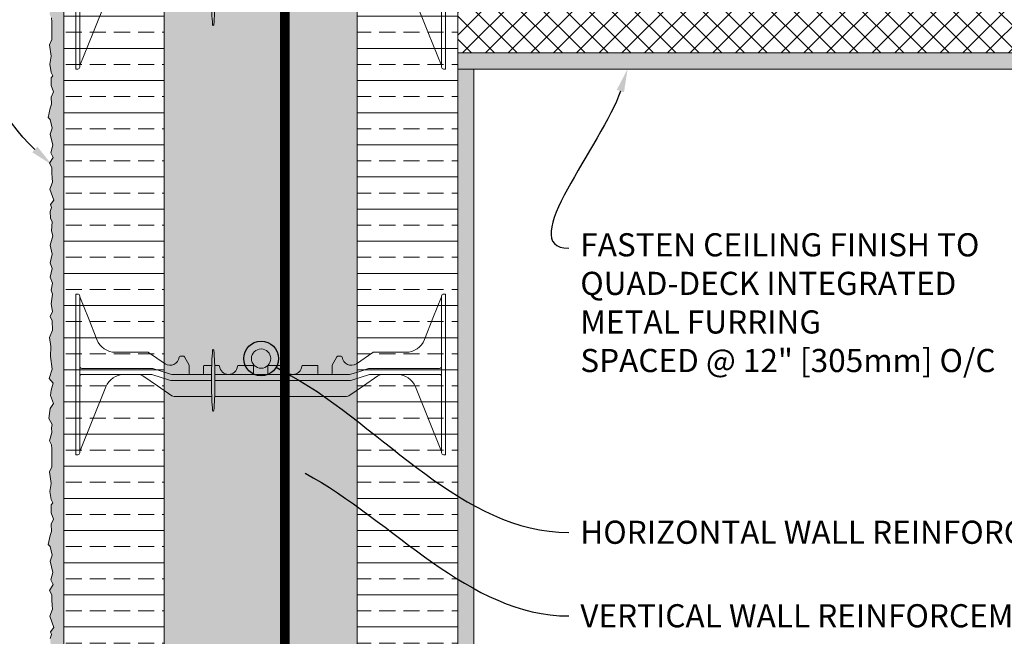
# Model space of a CAD drawing. Units: inches. Extents: x 235 to 2727, y 237 to 341.
# Drawn here: x 639 to 669, y 272 to 291 of the extents above; entities that cross this region are included whole.
import ezdxf
from ezdxf import colors
from ezdxf.entities.mleader import LeaderData, LeaderLine
from ezdxf.math import Vec2, Vec3

# ---------------------------------------------------------------- set-up
doc = ezdxf.new("R2010")
doc.units = ezdxf.units.IN
doc.header["$MEASUREMENT"] = 0
for name, color, linetype, lineweight in [('QD - Dimensions Callouts', 7, 'Continuous', 5), ('QD - Hatch', 7, 'Continuous', 0), ('QD - Object Lines', 7, 'Continuous', 18), ('QD - Object Thinner Lines', 7, 'Continuous', 9)]:
    doc.layers.add(name, color=color, linetype=linetype, lineweight=lineweight)
doc.styles.get("Standard").update_dxf_attribs({"font": 'arial.ttf'})
pattern_1 = [(0, (-342.0712, -108.7751), (2e-16, 1), []), (0, (-341.5712, -109.2751), (2e-16, 1), [0.5, -0.25])]

# ---------------------------------------------------------------- blocks, each defined once
blk = doc.blocks.new('_DotBlank')
at = {"color": 0, "linetype": 'ByBlock', "lineweight": -2}
blk.add_line((-0.5, 0), (-1, 0), dxfattribs=at)
blk.add_circle((0, 0), 0.5, dxfattribs=at)
blk = doc.blocks.new('rebar single')
at = {"layer": 'QD - Hatch'}
h = blk.add_hatch(color=256, dxfattribs=at)
h.dxf.hatch_style = 1
edge = h.paths.add_edge_path()
edge.add_arc((0, 0), 0.3, 0, 360)
blk.add_circle((0, 0), 0.3, dxfattribs=at)
blk = doc.blocks.new('8F')
at = {"layer": 'QD - Object Thinner Lines', "extrusion": (0, 1, 0)}
for p, q in [((0, 5), (0, 4.75)), ((0, 5), (0.062, 5)), ((0.125, 4.937), (0.125, 4.75)), ((0.129, 4.91), (0.393, 4.246)), ((11.371, 4.91), (11.107, 4.246)), ((11.375, 4.937), (11.375, 4.75)), ((11.437, 5), (11.5, 5)), ((11.5, 5), (11.5, 4.75)), ((0, 4.75), (0, 0.25)), ((0.125, 4.75), (0.125, 0.25)), ((11.375, 4.75), (11.375, 0.25)), ((11.5, 4.75), (11.5, 0.25)), ((0.393, 4.246), (0.656, 3.582)), ((11.107, 4.246), (10.844, 3.582)), ((1.237, 3.187), (2.241, 3.187)), ((2.241, 3.187), (2.25, 3.186)), ((2.25, 3.186), (2.258, 3.182)), ((2.258, 3.182), (2.258, 3.182)), ((2.258, 3.182), (2.775, 2.833)), ((3.227, 3.054), (3.248, 3.062)), ((3.248, 3.062), (3.357, 3.062)), ((3.357, 3.062), (3.372, 3.058)), ((8.143, 3.062), (8.128, 3.058)), ((8.252, 3.062), (8.143, 3.062)), ((8.273, 3.054), (8.252, 3.062)), ((9.242, 3.182), (8.725, 2.833)), ((9.25, 3.186), (9.242, 3.182)), ((9.242, 3.182), (9.242, 3.182)), ((9.259, 3.187), (9.25, 3.186)), ((10.263, 3.187), (9.259, 3.187)), ((3.217, 3.035), (3.227, 3.054)), ((3.372, 3.058), (3.384, 3.047)), ((3.384, 3.047), (3.527, 2.788)), ((3.527, 2.788), (3.53, 2.781)), ((3.53, 2.781), (3.531, 2.773)), ((3.531, 2.773), (3.531, 2.531)), ((4, 2.781), (4.226, 2.781)), ((4.322, 2.781), (4.439, 2.781)), ((5.061, 2.781), (5.5, 2.781)), ((6, 2.781), (6.439, 2.781)), ((7.061, 2.781), (7.5, 2.781)), ((7.97, 2.781), (7.969, 2.773)), ((7.969, 2.773), (7.969, 2.531)), ((7.973, 2.788), (7.97, 2.781)), ((8.116, 3.047), (7.973, 2.788)), ((8.128, 3.058), (8.116, 3.047)), ((8.283, 3.035), (8.273, 3.054)), ((0.544, 2.687), (0.187, 2.687)), ((0.187, 2.5), (0.544, 2.5)), ((0.564, 2.687), (0.544, 2.687)), ((0.544, 2.5), (0.564, 2.5)), ((0.588, 2.687), (0.564, 2.687)), ((0.564, 2.5), (0.588, 2.5)), ((1.293, 2.687), (0.588, 2.687)), ((0.588, 2.5), (1.293, 2.5)), ((1.331, 2.687), (1.293, 2.687)), ((1.293, 2.5), (1.331, 2.5)), ((1.553, 2.687), (1.331, 2.687)), ((1.331, 2.5), (1.553, 2.5)), ((1.575, 2.687), (1.553, 2.687)), ((1.553, 2.5), (1.575, 2.5)), ((1.656, 2.687), (1.575, 2.687)), ((1.575, 2.5), (1.656, 2.5)), ((1.688, 2.687), (1.656, 2.687)), ((1.656, 2.5), (1.688, 2.5)), ((2.356, 2.687), (1.688, 2.687)), ((1.688, 2.5), (2.324, 2.5)), ((2.018, 2.489), (1.944, 2.5)), ((2.086, 2.456), (2.018, 2.489)), ((2.538, 2.145), (2.086, 2.456)), ((2.324, 2.5), (2.362, 2.494)), ((2.393, 2.682), (2.356, 2.687)), ((2.362, 2.494), (2.919, 2.318)), ((2.95, 2.506), (2.393, 2.682)), ((2.988, 2.5), (2.95, 2.506)), ((4.223, 2.5), (2.988, 2.5)), ((3.969, 2.531), (3.969, 2.75)), ((8.512, 2.5), (4.325, 2.5)), ((5.531, 2.75), (5.531, 2.531)), ((5.969, 2.531), (5.969, 2.75)), ((7.531, 2.75), (7.531, 2.531)), ((8.55, 2.506), (8.512, 2.5)), ((8.828, 2.594), (8.55, 2.506)), ((8.581, 2.318), (9.138, 2.494)), ((9.107, 2.682), (8.828, 2.594)), ((9.395, 2.456), (8.943, 2.145)), ((9.144, 2.687), (9.107, 2.682)), ((9.138, 2.494), (9.175, 2.5)), ((9.812, 2.687), (9.144, 2.687)), ((9.175, 2.5), (9.812, 2.5)), ((9.463, 2.489), (9.395, 2.456)), ((9.537, 2.5), (9.463, 2.489)), ((9.812, 2.687), (9.844, 2.687)), ((9.844, 2.5), (9.812, 2.5)), ((9.844, 2.687), (9.924, 2.687)), ((9.924, 2.5), (9.844, 2.5)), ((9.924, 2.687), (9.947, 2.687)), ((9.947, 2.5), (9.924, 2.5)), ((9.947, 2.687), (10.169, 2.687)), ((10.169, 2.5), (9.947, 2.5)), ((10.169, 2.687), (10.207, 2.687)), ((10.207, 2.5), (10.169, 2.5)), ((10.912, 2.687), (10.207, 2.687)), ((10.207, 2.5), (10.912, 2.5)), ((10.912, 2.687), (10.936, 2.687)), ((10.936, 2.5), (10.912, 2.5)), ((10.936, 2.687), (10.956, 2.687)), ((10.956, 2.5), (10.936, 2.5)), ((10.956, 2.687), (11.312, 2.687)), ((11.312, 2.5), (10.956, 2.5)), ((2.99, 1.834), (2.538, 2.145)), ((2.919, 2.318), (2.957, 2.312)), ((2.957, 2.312), (4.223, 2.312)), ((4.325, 2.312), (8.543, 2.312)), ((8.943, 2.145), (8.491, 1.834)), ((8.543, 2.312), (8.581, 2.318)), ((0.533, 1.107), (0.936, 2.109)), ((10.564, 2.109), (10.967, 1.107)), ((3.023, 1.818), (2.99, 1.834)), ((3.061, 1.812), (3.023, 1.818)), ((4.227, 1.812), (3.061, 1.812)), ((8.42, 1.812), (4.32, 1.812)), ((8.457, 1.818), (8.42, 1.812)), ((8.491, 1.834), (8.457, 1.818)), ((0.13, 0.105), (0.533, 1.107)), ((10.967, 1.107), (11.37, 0.105)), ((0, 0.25), (0, 0)), ((0, 0), (0.062, 0)), ((0.125, 0.25), (0.125, 0.062)), ((0.125, 0.094), (0.13, 0.105)), ((11.37, 0.105), (11.375, 0.094)), ((11.375, 0.25), (11.375, 0.062)), ((11.437, 0), (11.5, 0)), ((11.5, 0.25), (11.5, 0))]:
    blk.add_line(p, q, dxfattribs=at)
at = {"layer": 'QD - Object Thinner Lines'}
blk.add_lwpolyline([(4.325, 2.512, 0.024463), (4.292, 3.253, 0.911228), (4.255, 3.253, 0.024463), (4.223, 2.512), (4.223, 2.112, 0.024463), (4.255, 1.372, 0.911228), (4.292, 1.372, 0.024463), (4.325, 2.112)], format="xyb", close=True, dxfattribs=at)
for centre, radius, start, end in [((0.188, 4.933), 0.063, 180, 201.6304), ((11.312, 4.933), 0.063, 338.3696, 0), ((1.237, 3.812), 0.625, 201.6309, 270), ((10.263, 3.812), 0.625, 270, 338.3691), ((2.937, 3.062), 0.281, 234.8011, 354.3023), ((4, 2.75), 0.0312, 90, 180), ((4.439, 2.75), 0.0312, 5.7392, 90), ((5.061, 2.75), 0.0312, 90, 174.2608), ((5.5, 2.75), 0.0312, 0, 90), ((6, 2.75), 0.0312, 90, 180), ((6.439, 2.75), 0.0312, 5.7392, 90), ((7.061, 2.75), 0.0312, 90, 174.2608), ((7.5, 2.75), 0.0312, 0, 90), ((8.562, 3.062), 0.281, 185.6977, 305.1989), ((0.187, 2.75), 0.0625, 180, 225), ((0.187, 2.437), 0.0625, 135, 180), ((0.187, 2.75), 0.0625, 225, 270), ((0.187, 2.437), 0.0625, 90, 135), ((1.516, 1.875), 0.625, 91.0252, 158.0705), ((3.562, 2.531), 0.0312, 180, 270), ((3.937, 2.531), 0.0312, 270, 360), ((4.75, 2.781), 0.281, 185.7392, 270), ((4.75, 2.781), 0.281, 270, 354.2608), ((5.562, 2.531), 0.0312, 180, 270), ((5.937, 2.531), 0.0312, 270, 360), ((6.75, 2.781), 0.281, 185.7392, 270), ((6.75, 2.781), 0.281, 270, 354.2608), ((7.562, 2.531), 0.0312, 180, 270), ((7.937, 2.531), 0.0312, 270, 360), ((9.984, 1.875), 0.625, 21.9295, 88.9748), ((11.312, 2.75), 0.0625, 270, 315), ((11.312, 2.437), 0.0625, 45, 90), ((11.312, 2.75), 0.0625, 315, 0), ((11.312, 2.437), 0.0625, 0, 45)]:
    blk.add_arc(centre, radius, start, end, dxfattribs=at)
for points, knots in [([(0.125, 4.937), (0.125, 4.958), (0.116, 4.974), (0.092, 4.995), (0.076, 5), (0.062, 5)], [0.4017407, 0.4017407, 0.4017407, 0.4017407, 0.4952648, 0.4952648, 0.5887889, 0.5887889, 0.5887889, 0.5887889]), ([(11.437, 5), (11.424, 5), (11.408, 4.995), (11.384, 4.974), (11.375, 4.958), (11.375, 4.937)], [0, 0, 0, 0, 0.0935241, 0.0935241, 0.1870483, 0.1870483, 0.1870483, 0.1870483]), ([(0.062, 0), (0.076, 0), (0.092, 0.005), (0.116, 0.026), (0.125, 0.042), (0.125, 0.062)], [0, 0, 0, 0, 0.0935241, 0.0935241, 0.1870483, 0.1870483, 0.1870483, 0.1870483]), ([(11.375, 0.062), (11.375, 0.042), (11.384, 0.026), (11.408, 0.005), (11.424, 0), (11.437, 0)], [0.4017407, 0.4017407, 0.4017407, 0.4017407, 0.4952648, 0.4952648, 0.5887889, 0.5887889, 0.5887889, 0.5887889])]:
    blk.add_open_spline(points, degree=3, knots=knots, dxfattribs=at)

msp = doc.modelspace()

# ---------------------------------------------------------------- hatches: boundary and pattern name
at = {"layer": 'QD - Hatch'}
h = msp.add_hatch(dxfattribs=at)
h.set_pattern_fill('AR-CONC', color=256, scale=0.2)
h.set_pattern_definition([(50, (0, -110), (1.4345204, -0.1255043), [0.15, -1.65]), (355, (0, -110), (-0.2775027, 1.5043843), [0.12, -1.32]), (100.45144, (0.1195, -110.0105), (1.1570177, 1.37888), [0.1274804, -1.4022842]), (46.1842, (0, -109.6), (2.1344827, -0.3310386), [0.225, -2.475]), (96.63564, (0.1779, -109.6276), (1.869324, 1.948237), [0.1912207, -2.1034275]), (351.18416, (0, -109.6), (1.869324, 1.948237), [0.18, -1.98]), (21, (0.2, -109.7), (1.1938141, -0.8052378), [0.15, -1.65]), (326, (0.2, -109.7), (0.4866307, 1.4503), [0.12, -1.32]), (71.45144, (0.2995, -109.7671), (1.6804448, 0.6450623), [0.1274804, -1.4022842]), (37.5, (0, -110), (0.0243197, 0.6657877), [0, -1.304, 0, -1.34, 0, -1.325]), (7.5, (0, -110), (0.5261391, 0.7888234), [0, -0.764, 0, -1.274, 0, -0.505]), (327.5, (-0.446, -110), (1.06764487, -0.04510974), [0, -0.5, 0, -1.56, 0, -2.07]), (317.5, (-0.646, -110), (1.1663723, 0.20021), [0, -0.65, 0, -1.036, 0, -1.47])])
h.paths.add_polyline_path([(639.75836, 260.00613), (640.11622, 260.00613), (640.11622, 302.08363), (639.76535, 302.08363), (639.72741, 301.99831), (639.73633, 301.77534), (639.69171, 301.65048), (639.63818, 301.36508), (639.70064, 301.30265), (639.75418, 301.03509), (639.69171, 300.84779), (639.78094, 300.49996), (639.71848, 300.26808), (639.78987, 300.11646), (639.67387, 299.93808), (639.74525, 299.8043), (639.74525, 299.63485), (639.75418, 299.48323), (639.77202, 299.34945), (639.68279, 299.1354), (639.80771, 298.78757), (639.70956, 298.65379), (639.73633, 298.5646), (639.70064, 298.43974), (639.70956, 298.23461), (639.7631, 298.11867), (639.73633, 297.84219), (639.78094, 297.68165), (639.69171, 297.38733), (639.75418, 297.11085), (639.69171, 296.84329), (639.7631, 296.66492), (639.69171, 296.39736), (639.77202, 296.21006), (639.72436, 295.98759), (639.77249, 295.87165), (639.72787, 295.56841), (639.77249, 295.32761), (639.69218, 295.17599), (639.75464, 295.04221), (639.77249, 294.74789), (639.67434, 294.516), (639.71895, 294.23952), (639.70111, 293.92737), (639.75464, 293.53494), (639.66541, 293.24063), (639.79034, 293.09793), (639.72758, 292.8788), (639.70974, 292.71826), (639.79897, 292.46854), (639.69189, 292.308), (639.6562, 291.99585), (639.75435, 291.80856), (639.73651, 291.71045), (639.74543, 291.55883), (639.67405, 291.30019), (639.73651, 291.17533), (639.74543, 291.05047), (639.74543, 290.79182), (639.74543, 290.49751), (639.67405, 290.33697), (639.72758, 289.98022), (639.68297, 289.7305), (639.72741, 289.4778), (639.78094, 289.37077), (639.72741, 289.30834), (639.72741, 289.06754), (639.79879, 288.87132), (639.72741, 288.71079), (639.73633, 288.48782), (639.69171, 288.36296), (639.63818, 288.07756), (639.70064, 288.01513), (639.75418, 287.74757), (639.69171, 287.56027), (639.78094, 287.21245), (639.71848, 286.98056), (639.78987, 286.82894), (639.67387, 286.65057), (639.74525, 286.51679), (639.74525, 286.34733), (639.75418, 286.19571), (639.77202, 286.06193), (639.68279, 285.84788), (639.80771, 285.50005), (639.70956, 285.36627), (639.73633, 285.27709), (639.70064, 285.15222), (639.70956, 284.94709), (639.7631, 284.83115), (639.73633, 284.55467), (639.78094, 284.39413), (639.69171, 284.09982), (639.75418, 283.82334), (639.69171, 283.55577), (639.7631, 283.3774), (639.69171, 283.10984), (639.77202, 282.92255), (639.72436, 282.70007), (639.77249, 282.58413), (639.72787, 282.28089), (639.77249, 282.04009), (639.69218, 281.88847), (639.75464, 281.75469), (639.77249, 281.46037), (639.67434, 281.22848), (639.71895, 280.952), (639.70111, 280.63985), (639.75464, 280.24743), (639.66541, 279.95311), (639.79034, 279.81041), (639.72758, 279.59128), (639.70974, 279.43075), (639.79897, 279.18102), (639.69189, 279.02049), (639.6562, 278.70833), (639.75435, 278.52104), (639.73651, 278.42293), (639.74543, 278.27131), (639.67405, 278.01267), (639.73651, 277.88781), (639.74543, 277.76295), (639.74543, 277.50431), (639.74543, 277.20999), (639.67405, 277.04945), (639.72758, 276.6927), (639.68297, 276.44298), (639.72741, 276.19028), (639.78094, 276.08325), (639.72741, 276.02082), (639.72741, 275.78002), (639.79879, 275.58381), (639.72741, 275.42327), (639.73633, 275.2003), (639.69171, 275.07544), (639.63818, 274.79004), (639.70064, 274.72761), (639.75418, 274.46005), (639.69171, 274.27276), (639.78094, 273.92493), (639.71848, 273.69304), (639.78987, 273.54142), (639.67387, 273.36305), (639.74525, 273.22927), (639.74525, 273.05981), (639.75418, 272.90819), (639.77202, 272.77441), (639.68279, 272.56036), (639.80771, 272.21253), (639.70956, 272.07875), (639.73633, 271.98957), (639.70064, 271.8647), (639.70956, 271.65957), (639.7631, 271.54363), (639.73633, 271.26715), (639.78094, 271.10661), (639.69171, 270.8123), (639.75418, 270.53582), (639.69171, 270.26826), (639.7631, 270.08988), (639.69171, 269.82232), (639.77202, 269.63503), (639.72436, 269.41255), (639.77249, 269.29661), (639.72787, 268.99337), (639.77249, 268.75257), (639.69218, 268.60095), (639.75464, 268.46717), (639.77249, 268.17285), (639.67434, 267.94097), (639.71895, 267.66449), (639.70111, 267.35233), (639.75464, 266.95991), (639.66541, 266.66559), (639.79034, 266.52289), (639.72758, 266.30377), (639.70974, 266.14323), (639.73349, 266.07675), (639.73633, 266.00583), (639.69171, 265.88096), (639.63818, 265.59556), (639.70064, 265.53313), (639.75418, 265.26557), (639.69171, 265.07828), (639.78094, 264.73045), (639.71848, 264.49856), (639.78987, 264.34695), (639.67387, 264.16857), (639.74525, 264.03479), (639.74525, 263.86534), (639.75418, 263.71372), (639.77202, 263.57994), (639.68279, 263.36589), (639.80771, 263.01806), (639.70956, 262.88428), (639.73633, 262.79509), (639.70064, 262.67023), (639.70956, 262.4651), (639.7631, 262.34915), (639.73633, 262.07267), (639.78094, 261.91214), (639.69171, 261.61782), (639.75418, 261.34134), (639.69171, 261.07378), (639.7631, 260.89541), (639.69171, 260.62784), (639.77202, 260.44055), (639.72436, 260.21808), (639.77249, 260.10213)])
h = msp.add_hatch(dxfattribs=at)
h.set_pattern_fill('ANSI33', color=253, scale=4, angle=315)
h.set_pattern_definition(pattern_1)
h.paths.add_polyline_path([(643.24122, 296.28911), (643.24122, 302.08363), (640.11622, 302.08363), (640.11622, 259.98309), (643.24122, 259.98309)])
h = msp.add_hatch(dxfattribs=at)
h.set_pattern_fill('AR-CONC', color=256, scale=0.4)
h.set_pattern_definition([(50, (0, -110), (2.869041, -0.2510085), [0.3, -3.3]), (355, (0, -110), (-0.555005, 3.008769), [0.24, -2.64]), (100.45144, (0.239, -110.021), (2.314035, 2.75776), [0.254961, -2.804568]), (46.1842, (0, -109.2), (4.268965, -0.662077), [0.45, -4.95]), (96.63564, (0.3557, -109.255), (3.738648, 3.896474), [0.382441, -4.206855]), (351.18416, (0, -109.2), (3.738648, 3.896474), [0.36, -3.96]), (21, (0.4, -109.4), (2.387628, -1.6104756), [0.3, -3.3]), (326, (0.4, -109.4), (0.973261, 2.9006), [0.24, -2.64]), (71.45144, (0.599, -109.5342), (3.3608895, 1.290125), [0.254961, -2.804568]), (37.5, (0, -110), (0.0486394, 1.3315754), [0, -2.608, 0, -2.68, 0, -2.65]), (7.5, (0, -110), (1.0522781, 1.5776468), [0, -1.528, 0, -2.548, 0, -1.01]), (327.5, (-0.892, -110), (2.1352897, -0.0902195), [0, -1, 0, -3.12, 0, -4.14]), (317.5, (-1.292, -110), (2.3327447, 0.40042), [0, -1.3, 0, -2.072, 0, -2.94])])
h.paths.add_polyline_path([(707.17615, 297.08363), (707.17615, 302.08363), (643.24122, 302.08363), (643.24122, 259.98309), (645.93138, 259.98309), (645.93138, 261.43853), (646.65714, 258.52764), (646.65714, 259.98309), (649.24122, 259.98309), (649.24122, 297.08363)])
h.paths.add_polyline_path([(707.17615, 292.08363), (707.17615, 296.10381), (705.72071, 296.10381), (708.63159, 296.82958), (707.17615, 296.82958), (707.17615, 297.08363), (649.24122, 297.08363), (649.24122, 292.08363)])
h = msp.add_hatch(dxfattribs=at)
h.set_pattern_fill('ANSI33', color=253, scale=4, angle=315)
h.set_pattern_definition(pattern_1)
h.paths.add_polyline_path([(649.24122, 259.98309), (652.36622, 259.98309), (652.36622, 292.08363), (649.24122, 292.08363)])
h = msp.add_hatch(dxfattribs=at)
h.set_pattern_fill('ANSI37', color=253, scale=4)
h.set_pattern_definition([(45, (0, -110), (-0.3535534, 0.3535534), []), (135, (0, -110), (-0.3535534, -0.3535534), [])])
h.paths.add_polyline_path([(652.36622, 292.08363), (707.17615, 292.08363), (707.17615, 290.08363), (652.36622, 290.08363)])
h = msp.add_hatch(dxfattribs=at)
h.set_pattern_fill('AR-SAND', color=256, scale=0.24)
h.set_pattern_definition([(37.5, (0, -110), (-0.0151184, 0.4624377), [0, -0.3648, 0, -0.408, 0, -0.39]), (7.5, (0, -110), (0.4247464, 0.67731506), [0, -0.1968, 0, -0.3288, 0, -0.126]), (327.5, (-0.2952, -110), (0.74739405, 0.00135817), [0, -0.12, 0, -0.432, 0, -0.564]), (317.5, (-0.2952, -110), (0.7214704, 0.21064214), [0, -0.06, 0, -0.2832, 0, -0.324])])
h.paths.add_polyline_path([(652.36622, 259.98309), (652.86622, 259.98309), (652.86622, 289.58363), (707.17615, 289.58363), (707.17615, 290.08363), (652.36622, 290.08363)])

# ---------------------------------------------------------------- linework, layer by layer
at = {"layer": 'QD - Hatch', "const_width": 0.3}
msp.add_lwpolyline([(646.9882, 259.98309), (646.9882, 299.51608)], dxfattribs=at)
at = {"layer": 'QD - Object Lines'}
for p, q in [((643.24122, 259.98309), (643.24122, 302.08363)), ((652.36622, 259.98309), (652.36622, 292.08363)), ((707.17615, 290.08363), (652.36622, 290.08363))]:
    msp.add_line(p, q, dxfattribs=at)
for points in [[(640.11622, 259.98309), (640.11622, 302.08363)], [(649.24122, 292.08363), (649.24122, 259.98309)]]:
    msp.add_lwpolyline(points, dxfattribs=at)
at = {"layer": 'QD - Object Thinner Lines'}
msp.add_line((652.86622, 289.58363), (652.36622, 289.58363), dxfattribs=at)
for points in [[(640.11622, 260.00613), (640.11622, 302.08363)], [(639.73651, 291.17533), (639.74543, 291.05047), (639.74543, 290.79182), (639.74543, 290.49751), (639.67405, 290.33697), (639.72758, 289.98022), (639.68297, 289.7305), (639.72741, 289.4778), (639.78094, 289.37077), (639.72741, 289.30834), (639.72741, 289.06754), (639.79879, 288.87132), (639.72741, 288.71079), (639.73633, 288.48782), (639.69171, 288.36296), (639.63818, 288.07756), (639.70064, 288.01513), (639.75418, 287.74757), (639.69171, 287.56027), (639.78094, 287.21245), (639.71848, 286.98056), (639.78987, 286.82894), (639.67387, 286.65057), (639.74525, 286.51679), (639.74525, 286.34733), (639.75418, 286.19571), (639.77202, 286.06193), (639.68279, 285.84788), (639.80771, 285.50005), (639.70956, 285.36627), (639.73633, 285.27709), (639.70064, 285.15222), (639.70956, 284.94709), (639.7631, 284.83115), (639.73633, 284.55467), (639.78094, 284.39413), (639.69171, 284.09982), (639.75418, 283.82334), (639.69171, 283.55577), (639.7631, 283.3774), (639.69171, 283.10984), (639.77202, 282.92255), (639.72436, 282.70007), (639.77249, 282.58413), (639.72787, 282.28089), (639.77249, 282.04009), (639.69218, 281.88847), (639.75464, 281.75469), (639.77249, 281.46037), (639.67434, 281.22848), (639.71895, 280.952), (639.70111, 280.63985), (639.75464, 280.24743), (639.66541, 279.95311), (639.79034, 279.81041), (639.72758, 279.59128), (639.70974, 279.43075), (639.79897, 279.18102), (639.69189, 279.02049), (639.6562, 278.70833), (639.75435, 278.52104), (639.73651, 278.42293), (639.74543, 278.27131), (639.67405, 278.01267), (639.73651, 277.88781), (639.74543, 277.76295), (639.74543, 277.50431), (639.74543, 277.20999), (639.67405, 277.04945), (639.72758, 276.6927), (639.68297, 276.44298), (639.72741, 276.19028), (639.78094, 276.08325), (639.72741, 276.02082), (639.72741, 275.78002), (639.79879, 275.58381), (639.72741, 275.42327), (639.73633, 275.2003), (639.69171, 275.07544), (639.63818, 274.79004), (639.70064, 274.72761), (639.75418, 274.46005), (639.69171, 274.27276), (639.78094, 273.92493), (639.71848, 273.69304), (639.78987, 273.54142), (639.67387, 273.36305), (639.74525, 273.22927), (639.74525, 273.05981), (639.75418, 272.90819), (639.77202, 272.77441), (639.68279, 272.56036), (639.80771, 272.21253), (639.70956, 272.07875), (639.73633, 271.98957), (639.70064, 271.8647)], [(652.86622, 259.98309), (652.86622, 289.58363), (707.17615, 289.58363), (707.17615, 290.08363), (652.36622, 290.08363), (652.36622, 259.98309)]]:
    msp.add_lwpolyline(points, dxfattribs=at)

# ---------------------------------------------------------------- block references
at = {"layer": 'QD - Object Lines', "color": 0}
msp.add_blockref('rebar single', (646.2539, 280.57447), dxfattribs=at)
at = {"layer": 'QD - Object Thinner Lines'}
for p in [(640.49122, 289.58364), (640.49122, 277.58364)]:
    msp.add_blockref('8F', p, dxfattribs=at)

# ---------------------------------------------------------------- leaders
at = {"layer": 'QD - Dimensions Callouts'}
ml = msp.add_multileader_mtext('Standard', dxfattribs=at)
ml.set_content('QUAD-DECK CONCRETE JOIST REINFORCEMENT AS SPECIFIED\\P{\\A1;MIN. \\H0.7x;\\S3/4;\\H1.4286x;" [20mm] CONCRETE COVER FOR ALL PRIMARY REBAR\\POR AS PER EOR}', color=7)
ml.set_leader_properties(color=256)
ml.set_arrow_properties(name='DOTBLANK')
ml.build(insert=Vec2(0, 0))
ml.multileader.update_dxf_attribs({"leader_type": 2, "text_right_attachment_type": 3, "dogleg_length": 0.36, "arrow_head_size": 1.08, "scale": 4})
ctx = ml.context
ctx.base_point, ctx.scale, ctx.char_height, ctx.arrow_head_size, ctx.landing_gap_size, ctx.plane_origin = Vec3(578.68514, 279.42074), 4, 0.72, 1.08, 0.36, Vec3(580.04213, 290.08363)
ctx.right_attachment = 3
notes = []
notes.append((ctx, [(0, (1, 1, 0), (577.24514, 279.42074), (1, 0), 1.44, [(1, [(575.54597, 293.19395), (577.53416, 293.19395)], 0, [])])]))
ctx.mtext.insert, ctx.mtext.width, ctx.mtext.defined_height, ctx.mtext.flow_direction = Vec3(579.04514, 279.78688), 35.5079416, 3.15543, 5
ml = msp.add_multileader_mtext('Standard', dxfattribs=at)
ml.set_content('EXTERIOR FINISH', color=7)
ml.set_leader_properties(color=256)
ml.build(insert=Vec2(0, 0))
ml.multileader.update_dxf_attribs({"leader_type": 2, "text_right_attachment_type": 3, "dogleg_length": 0.36, "arrow_head_size": 0.72, "scale": 4})
ctx = ml.context
ctx.base_point, ctx.scale, ctx.char_height, ctx.arrow_head_size, ctx.landing_gap_size, ctx.plane_origin = Vec3(626.83031, 289.88838), 4, 0.72, 0.72, 0.36, Vec3(629.10333, 290.76449)
ctx.right_attachment, ctx.text_align_type = 3, 2
notes.append((ctx, [(0, (1, 1, 0), (637.5478, 289.87561), (-1, 0), 1.44, [(0, [(639.75435, 286.60027)], 0, [])])]))
ctx.mtext.insert, ctx.mtext.alignment, ctx.mtext.flow_direction = Vec3(635.7478, 290.25452), 3, 5
ml = msp.add_multileader_mtext('Standard', dxfattribs=at)
ml.set_content('FASTEN CEILING FINISH TO \\PQUAD-DECK INTEGRATED \\PMETAL FURRING \\PSPACED @ 12" [305mm] O/C', color=7)
ml.set_leader_properties(color=256)
ml.build(insert=Vec2(0, 0))
ml.multileader.update_dxf_attribs({"leader_type": 2, "text_right_attachment_type": 3, "dogleg_length": 0.36, "arrow_head_size": 0.72, "scale": 4})
ctx = ml.context
ctx.base_point, ctx.scale, ctx.char_height, ctx.arrow_head_size, ctx.landing_gap_size, ctx.plane_origin = Vec3(558.11715, 284.00921), 4, 0.72, 0.72, 0.36, Vec3(548.9062, 289.58363)
ctx.right_attachment = 3
notes.append((ctx, [(1, (1, 1, 0), (556.67715, 284.00921), (1, 0), 1.44, [(0, [(559.94811, 289.58363)], 0, [])])]))
ctx.mtext.insert, ctx.mtext.width, ctx.mtext.flow_direction = Vec3(558.47715, 284.47505), 44.2083746, 5
ml = msp.add_multileader_mtext('Standard', dxfattribs=at)
ml.set_content('FASTEN CEILING FINISH TO \\PQUAD-DECK INTEGRATED \\PMETAL FURRING \\PSPACED @ 12" [305mm] O/C', color=7)
ml.set_leader_properties(color=256)
ml.build(insert=Vec2(0, 0))
ml.multileader.update_dxf_attribs({"leader_type": 2, "text_right_attachment_type": 3, "dogleg_length": 0.36, "arrow_head_size": 0.72, "scale": 4})
ctx = ml.context
ctx.base_point, ctx.scale, ctx.char_height, ctx.arrow_head_size, ctx.landing_gap_size, ctx.plane_origin = Vec3(655.8183, 284.00921), 4, 0.72, 0.72, 0.36, Vec3(646.60734, 289.58363)
ctx.right_attachment = 3
notes.append((ctx, [(1, (1, 1, 0), (654.3783, 284.00921), (1, 0), 1.44, [(0, [(657.64926, 289.58363)], 0, [])])]))
ctx.mtext.insert, ctx.mtext.width, ctx.mtext.flow_direction = Vec3(656.1783, 284.47505), 44.2083746, 5
ml = msp.add_multileader_mtext('Standard', dxfattribs=at)
ml.set_content('HORIZONTAL WALL REINFORCEMENT AS SPECIFIED', color=7)
ml.set_leader_properties(color=256)
ml.set_arrow_properties(name='DOTBLANK')
ml.build(insert=Vec2(0, 0))
ml.multileader.update_dxf_attribs({"leader_type": 2, "text_right_attachment_type": 3, "dogleg_length": 0.36, "arrow_head_size": 1.08, "scale": 4})
ctx = ml.context
ctx.base_point, ctx.scale, ctx.char_height, ctx.arrow_head_size, ctx.landing_gap_size, ctx.plane_origin = Vec3(558.11715, 275.16592), 4, 0.72, 1.08, 0.36, Vec3(549.91015, 279.80172)
ctx.right_attachment = 3
notes.append((ctx, [(0, (1, 1, 0), (556.67715, 275.16592), (1, 0), 1.44, [(0, [(548.55275, 280.57447)], 0, [])])]))
ctx.mtext.insert, ctx.mtext.width, ctx.mtext.flow_direction = Vec3(558.47715, 275.53206), 50.3338185, 5
ml = msp.add_multileader_mtext('Standard', dxfattribs=at)
ml.set_content('HORIZONTAL WALL REINFORCEMENT AS SPECIFIED', color=7)
ml.set_leader_properties(color=256)
ml.set_arrow_properties(name='DOTBLANK')
ml.build(insert=Vec2(0, 0))
ml.multileader.update_dxf_attribs({"leader_type": 2, "text_right_attachment_type": 3, "dogleg_length": 0.36, "arrow_head_size": 1.08, "scale": 4})
ctx = ml.context
ctx.base_point, ctx.scale, ctx.char_height, ctx.arrow_head_size, ctx.landing_gap_size, ctx.plane_origin = Vec3(655.8183, 275.16592), 4, 0.72, 1.08, 0.36, Vec3(647.6113, 279.80172)
ctx.right_attachment = 3
notes.append((ctx, [(0, (1, 1, 0), (654.3783, 275.16592), (1, 0), 1.44, [(0, [(646.2539, 280.57447)], 0, [])])]))
ctx.mtext.insert, ctx.mtext.width, ctx.mtext.flow_direction = Vec3(656.1783, 275.53206), 50.3338185, 5
ml = msp.add_multileader_mtext('Standard', dxfattribs=at)
ml.set_content('VERTICAL WALL REINFORCEMENT AS SPECIFIED', color=7)
ml.set_leader_properties(color=256)
ml.build(insert=Vec2(0, 0))
ml.multileader.update_dxf_attribs({"leader_type": 2, "text_right_attachment_type": 3, "dogleg_length": 0.36, "arrow_head_size": 0.72, "scale": 4})
ctx = ml.context
ctx.base_point, ctx.scale, ctx.char_height, ctx.arrow_head_size, ctx.landing_gap_size, ctx.plane_origin = Vec3(558.11715, 272.56781), 4, 0.72, 0.72, 0.36, Vec3(549.91015, 276.91629)
ctx.right_attachment = 3
notes.append((ctx, [(0, (1, 1, 0), (556.67715, 272.56781), (1, 0), 1.44, [(0, [(549.28705, 277.35576)], 0, [])])]))
ctx.mtext.insert, ctx.mtext.width, ctx.mtext.flow_direction = Vec3(558.47715, 272.93395), 50.3338185, 5
ml = msp.add_multileader_mtext('Standard', dxfattribs=at)
ml.set_content('VERTICAL WALL REINFORCEMENT AS SPECIFIED', color=7)
ml.set_leader_properties(color=256)
ml.build(insert=Vec2(0, 0))
ml.multileader.update_dxf_attribs({"leader_type": 2, "text_right_attachment_type": 3, "dogleg_length": 0.36, "arrow_head_size": 0.72, "scale": 4})
ctx = ml.context
ctx.base_point, ctx.scale, ctx.char_height, ctx.arrow_head_size, ctx.landing_gap_size, ctx.plane_origin = Vec3(655.8183, 272.56781), 4, 0.72, 0.72, 0.36, Vec3(647.6113, 276.91629)
ctx.right_attachment = 3
notes.append((ctx, [(0, (1, 1, 0), (654.3783, 272.56781), (1, 0), 1.44, [(0, [(646.9882, 277.35576)], 0, [])])]))
ctx.mtext.insert, ctx.mtext.width, ctx.mtext.flow_direction = Vec3(656.1783, 272.93395), 50.3338185, 5
ml = msp.add_multileader_mtext('Standard', dxfattribs=at)
ml.set_content('HORIZONTAL WALL REINFORCEMENT AS SPECIFIED', color=7)
ml.set_leader_properties(color=256)
ml.set_arrow_properties(name='DOTBLANK')
ml.build(insert=Vec2(0, 0))
ml.multileader.update_dxf_attribs({"leader_type": 2, "text_right_attachment_type": 3, "dogleg_length": 0.36, "arrow_head_size": 1.08, "scale": 4})
ctx = ml.context
ctx.base_point, ctx.scale, ctx.char_height, ctx.arrow_head_size, ctx.landing_gap_size, ctx.plane_origin = Vec3(452.97841, 268.22965), 4, 0.72, 1.08, 0.36, Vec3(444.77141, 271.65421)
ctx.right_attachment = 3
notes.append((ctx, [(0, (1, 1, 0), (451.53841, 268.22965), (1, 0), 1.44, [(0, [(443.41867, 275.38111)], 0, [])])]))
ctx.mtext.insert, ctx.mtext.width, ctx.mtext.flow_direction = Vec3(453.33841, 268.59579), 50.3338185, 5
for ctx, leaders in notes:
    for number, flags, end, landing, length, lines in leaders:
        leader = LeaderData()
        leader.index, (leader.has_last_leader_line, leader.has_dogleg_vector, leader.attachment_direction) = number, flags
        leader.last_leader_point, leader.dogleg_vector, leader.dogleg_length = Vec3(end), Vec3(landing), length
        for number, points, colour, breaks in lines:
            line = LeaderLine()
            line.index, line.vertices, line.color, line.breaks = number, Vec3.list(points), colors.encode_raw_color(colour), breaks
            leader.lines.append(line)
        ctx.leaders.append(leader)

doc.saveas('drawing.dxf')
